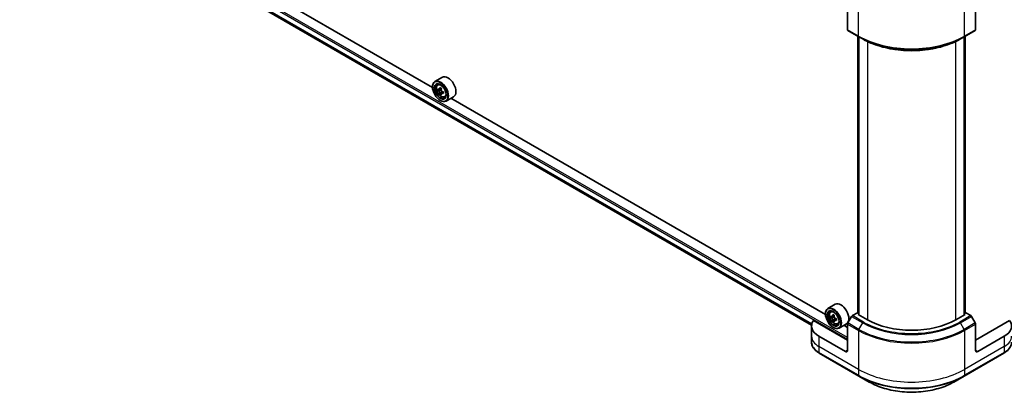
# Model space of a CAD drawing. Units: millimetres. Extents: x 65 to 11073, y 36 to 2003.
# Drawn here: x 618 to 855, y 427 to 516 of the extents above; entities that cross this region are included whole.
import ezdxf

# ---------------------------------------------------------------- set-up
doc = ezdxf.new("R2010")
doc.units = ezdxf.units.MM
doc.header["$LTSCALE"] = 4.5
doc.layers.add('Visible (ISO)', color=7, linetype='Continuous', lineweight=35)
doc.layers.add('Visible Narrow (ISO)', color=7, linetype='Continuous', lineweight=25)

msp = doc.modelspace()

# ---------------------------------------------------------------- linework, layer by layer
at = {"layer": 'Visible (ISO)'}
for p, q in [((717.5727, 499.7695), (627.5928, 551.7195)), ((630.2191, 545.7395), (808.6303, 442.7337)), ((817.27, 519.9806), (817.27, 513.6775)), ((848.0292, 519.9806), (848.0292, 513.6775)), ((817.3477, 513.5058), (819.9993, 511.9749)), ((845.2999, 511.9749), (847.9515, 513.5058)), ((819.7497, 445.6766), (819.7497, 512.119)), ((819.9993, 511.9749), (820.9047, 511.4522)), ((820.0149, 511.9659), (820.0149, 445.2173)), ((845.2999, 511.9749), (844.3945, 511.4522)), ((845.2843, 445.2173), (845.2843, 511.9659)), ((845.5495, 512.119), (845.5495, 445.6766)), ((719.9303, 502.2636), (718.1272, 501.2226)), ((717.568, 499.9254), (717.568, 499.9866)), ((718.7921, 500.4266), (719.0422, 500.6463)), ((719.1893, 499.2922), (718.8753, 499.1109)), ((719.7008, 499.5666), (719.2526, 499.3078)), ((719.3362, 499.3561), (719.5633, 499.225)), ((719.6865, 498.4311), (719.3724, 498.2498)), ((719.4241, 496.7104), (719.4772, 496.6798)), ((720.1798, 498.7369), (719.7316, 498.4781)), ((719.8152, 498.7887), (719.8152, 498.5264)), ((720.4702, 497.52), (720.7856, 497.6267)), ((722.6303, 497.5871), (720.8272, 496.5461)), ((811.9715, 445.2684), (721.9915, 497.2183)), ((814.329, 447.7625), (812.5259, 446.7215)), ((811.9667, 445.4242), (811.9667, 445.4855)), ((813.1909, 445.9254), (813.441, 446.1452)), ((813.728, 444.8134), (813.2852, 444.5578)), ((814.0557, 445.0384), (813.6271, 444.7909)), ((813.7262, 444.8481), (813.728, 444.8134)), ((813.728, 444.8134), (813.9728, 444.6891)), ((818.253, 444.8304), (817.3477, 443.2624)), ((819.6565, 445.7304), (818.4405, 445.0284)), ((820.0149, 445.5235), (819.6565, 445.7304)), ((819.8156, 445.3324), (820.0149, 445.4474)), ((822.043, 444.0464), (819.8156, 445.3324)), ((845.4836, 445.3324), (843.2562, 444.0464)), ((845.6427, 445.7304), (845.2843, 445.5235)), ((845.2843, 445.4474), (845.4836, 445.3324)), ((846.8587, 445.0284), (845.6427, 445.7304)), ((847.9515, 443.2624), (847.0462, 444.8304)), ((808.6184, 442.5155), (808.6184, 440.066)), ((817.27, 439.1474), (809.0944, 443.8676)), ((814.09, 443.8763), (813.8113, 443.7154)), ((814.5893, 444.2437), (814.1547, 443.9928)), ((814.2394, 444.2623), (814.2502, 444.0479)), ((814.869, 443.0188), (815.1844, 443.1255)), ((817.029, 443.086), (815.2259, 442.0449)), ((817.27, 442.2093), (816.3903, 442.7172)), ((817.27, 436.6979), (817.27, 443.001)), ((856.2048, 443.8676), (848.0292, 439.1474)), ((848.0292, 436.6979), (848.0292, 443.001)), ((808.6184, 440.066), (808.6184, 438.6619)), ((816.7397, 436.3917), (810.3757, 440.066)), ((813.8229, 442.2093), (813.8759, 442.1787)), ((854.9235, 440.066), (848.5595, 436.3917)), ((810.4534, 436.0407), (819.9993, 430.5294)), ((845.2999, 430.5294), (854.8458, 436.0407)), ((819.9993, 430.5294), (822.4957, 429.0881)), ((842.8035, 429.0881), (845.2999, 430.5294))]:
    msp.add_line(p, q, dxfattribs=at)
for centre, major_axis, ratio, start_param, end_param in [((817.5352, 513.8306), (-0.1875, -0.3248), 0.57735027, 5.49778714, 6.28318531), ((847.764, 513.8306), (0.1875, -0.3248), 0.57735027, 0, 0.78539816), ((721.2803, 499.9254), (1.35, -2.3383), 0.57735027, 0, 3.14159265), ((719.4772, 498.8843), (1.35, -2.3383), 0.57735027, 5.49778714, 10.21017612), ((719.4772, 498.8843), (0.975, -1.6887), 0.57735027, 2.37524496, 7.049533), ((722.6711, 501.4938), (-2.6866, -4.6533), 0.57735027, 5.45415406, 5.54142023), ((723.334, 501.3024), (-5.4493, 0), 0.57735027, 0.61249873, 0.67680009), ((723.334, 500.9197), (5.4493, 0), 0.57735027, 3.75409138, 3.81839274), ((723.1683, 501.2068), (-2.7247, -4.7193), 0.57735027, 5.32488771, 5.38918907), ((723.334, 501.8765), (-5.3732, 0), 0.57735027, 0.74176508, 0.82903125), ((719.5633, 498.9341), (0.1781, -0.3085), 0.57735027, 1.79506236, 2.35619449), ((723.4997, 501.0154), (2.7247, 4.7193), 0.57735027, 2.18329505, 2.24759641), ((723.1683, 501.2068), (-2.7247, -4.7193), 0.57735027, 5.60638522, 5.67068658), ((723.334, 500.3456), (5.3732, 0), 0.57735027, 3.88335773, 3.9706239), ((723.4997, 501.0154), (2.7247, 4.7193), 0.57735027, 2.46479257, 2.52909393), ((719.5633, 498.9341), (0.1781, -0.3085), 0.57735027, 0.78539816, 1.3465303), ((723.334, 501.3024), (-5.4493, 0), 0.57735027, 0.89399624, 0.9582976), ((723.334, 500.9197), (5.4493, 0), 0.57735027, 4.03558889, 4.09989025), ((723.9969, 500.7284), (2.6866, 4.6533), 0.57735027, 2.3125614, 2.39982758), ((813.8759, 444.3832), (1.35, -2.3383), 0.57735027, 5.49778714, 10.21017612), ((815.679, 445.4242), (1.35, -2.3383), 0.57735027, 0, 3.14159265), ((813.8759, 444.3832), (0.975, -1.6887), 0.57735027, 2.37524496, 7.049533), ((817.071, 446.9461), (-2.4334, -4.7906), 0.61094688, 5.42228314, 5.50954931), ((817.7228, 446.8067), (-5.4424, -0.275), 0.54167386, 0.58423335, 0.64853471), ((817.5673, 446.694), (-2.4679, -4.8585), 0.61094688, 5.29301679, 5.35731815), ((817.693, 447.397), (-5.3664, -0.2712), 0.54167386, 0.7134997, 0.80076587), ((813.9879, 444.39), (0.1781, -0.3085), 0.57735027, 1.92042983, 2.41622273), ((817.8982, 446.5259), (2.4679, 4.8585), 0.61094688, 2.15142413, 2.21572549), ((818.4405, 444.7222), (-0.1875, -0.3248), 0.57735027, 3.92699082, 4.71238898), ((846.8587, 444.7222), (-0.1875, 0.3248), 0.57735027, 4.71238898, 5.49778714), ((814.6184, 442.5155), (-6, 0), 0.57735027, 5.88218392, 7.06858347), ((817.7427, 446.4132), (5.4424, 0.275), 0.54167386, 3.725826, 3.79012736), ((817.5673, 446.694), (-2.4679, -4.8585), 0.61094688, 5.5745143, 5.63881566), ((817.7725, 445.8229), (5.3664, 0.2712), 0.54167386, 3.85509235, 3.94235852), ((817.8982, 446.5259), (2.4679, 4.8585), 0.61094688, 2.43292165, 2.49722301), ((813.9879, 444.39), (0.1781, -0.3085), 0.57735027, 0.84542641, 1.52532402), ((817.7228, 446.8067), (-5.4424, -0.275), 0.54167386, 0.86573086, 0.93003222), ((817.7427, 446.4132), (5.4424, 0.275), 0.54167386, 4.00732352, 4.07162487), ((818.3945, 446.2738), (2.4334, 4.7906), 0.61094688, 2.28069048, 2.36795666), ((817.5352, 443.1541), (-0.1875, -0.3248), 0.57735027, 4.71238898, 5.49778714), ((832.6496, 450.1701), (-15, 0), 0.57735027, 0.78539816, 2.35619449), ((847.764, 443.1541), (-0.1875, 0.3248), 0.57735027, 3.92699082, 4.71238898), ((850.6808, 442.5155), (6, 0), 0.57735027, 5.49778714, 6.6841867), ((816.7397, 437.0041), (0.375, -0.6495), 0.57735027, 5.49778714, 7.06858347), ((848.5595, 437.0041), (-0.375, -0.6495), 0.57735027, 5.49778714, 7.06858347)]:
    msp.add_ellipse(centre, major_axis=major_axis, ratio=ratio, start_param=start_param, end_param=end_param, dxfattribs=at)
for centre, major_axis in [((719.4241, 498.8537), (1.3125, -2.2733)), ((719.4241, 498.8537), (-1.0125, 1.7537)), ((813.8229, 444.3526), (1.3125, -2.2733)), ((813.8229, 444.3526), (-1.0125, 1.7537))]:
    msp.add_ellipse(centre, major_axis=major_axis, ratio=0.57735027, dxfattribs=at)
for points, knots in [([(820.9047, 511.4522), (822.1444, 510.7364), (823.5732, 510.1379), (826.6737, 509.2258), (828.3451, 508.9125), (831.7721, 508.5991), (833.5271, 508.5991), (836.9541, 508.9125), (838.6255, 509.2258), (841.726, 510.1379), (843.1548, 510.7364), (844.3945, 511.4522)], [1.57079633, 1.57079633, 1.57079633, 1.57079633, 1.88495559, 1.88495559, 2.19911486, 2.19911486, 2.51327412, 2.51327412, 2.82743339, 2.82743339, 3.14159265, 3.14159265, 3.14159265, 3.14159265]), ([(718.7921, 500.4266), (718.7116, 500.3558), (718.6475, 500.2655), (718.5493, 500.0479), (718.5193, 499.9175), (718.4983, 499.6282), (718.5103, 499.4677), (718.5757, 499.1385), (718.6292, 498.9698), (718.7713, 498.6416), (718.8596, 498.482), (719.0625, 498.1865), (719.177, 498.0506), (719.4226, 497.8151), (719.5538, 497.7157), (719.8223, 497.5653), (719.9597, 497.5142), (720.2231, 497.473), (720.3498, 497.4802), (720.4672, 497.5189), (720.4687, 497.5195), (720.4702, 497.52)], [2.47113777, 2.47113777, 2.47113777, 2.47113777, 2.74963398, 2.74963398, 3.06145281, 3.06145281, 3.39508775, 3.39508775, 3.7294293, 3.7294293, 4.06151173, 4.06151173, 4.39336629, 4.39336629, 4.72719714, 4.72719714, 5.06192126, 5.06192126, 5.37861809, 5.37861809, 5.38284387, 5.38284387, 5.38284387, 5.38284387]), ([(719.0858, 499.332), (719.1139, 499.3118), (719.1446, 499.2979), (719.2027, 499.2894), (719.2301, 499.2948), (719.275, 499.3207), (719.2953, 499.3429), (719.325, 499.402), (719.3343, 499.4391), (719.3377, 499.4774)], [0, 0, 0, 0, 0.0179369429, 0.0179369429, 0.0358738858, 0.0358738858, 0.0538108287, 0.0538108287, 0.0717477716, 0.0717477716, 0.0717477716, 0.0717477716]), ([(719.6692, 499.2861), (719.6657, 499.2477), (719.669, 499.2034), (719.6907, 499.1146), (719.7092, 499.0701), (719.754, 498.9924), (719.7834, 498.9542), (719.8494, 498.891), (719.8861, 498.866), (719.9211, 498.8498)], [0, 0, 0, 0, 0.0179369429, 0.0179369429, 0.0358738858, 0.0358738858, 0.0538108287, 0.0538108287, 0.0717477716, 0.0717477716, 0.0717477716, 0.0717477716]), ([(719.3377, 498.5129), (719.3343, 498.5474), (719.325, 498.5882), (719.2953, 498.6724), (719.275, 498.7158), (719.2301, 498.7935), (719.2027, 498.8329), (719.1446, 498.9006), (719.1139, 498.9291), (719.0858, 498.9493)], [0, 0, 0, 0, 0.0179369429, 0.0179369429, 0.0358738858, 0.0358738858, 0.0538108287, 0.0538108287, 0.0717477716, 0.0717477716, 0.0717477716, 0.0717477716]), ([(719.9211, 498.467), (719.8861, 498.4832), (719.8494, 498.4937), (719.7834, 498.4976), (719.754, 498.491), (719.7092, 498.4652), (719.6907, 498.4441), (719.669, 498.3896), (719.6657, 498.356), (719.6692, 498.3216)], [0, 0, 0, 0, 0.0179369429, 0.0179369429, 0.0358738858, 0.0358738858, 0.0538108287, 0.0538108287, 0.0717477716, 0.0717477716, 0.0717477716, 0.0717477716]), ([(813.1909, 445.9254), (813.1104, 445.8547), (813.0462, 445.7644), (812.9481, 445.5468), (812.918, 445.4164), (812.8971, 445.127), (812.909, 444.9665), (812.9744, 444.6374), (813.028, 444.4687), (813.1701, 444.1404), (813.2584, 443.9809), (813.4612, 443.6854), (813.5757, 443.5494), (813.8214, 443.3139), (813.9526, 443.2145), (814.221, 443.0641), (814.3585, 443.0131), (814.6219, 442.9719), (814.7486, 442.979), (814.8659, 443.0178), (814.8675, 443.0183), (814.869, 443.0188)], [5.55270218, 5.55270218, 5.55270218, 5.55270218, 5.83119839, 5.83119839, 6.14301722, 6.14301722, 6.47665216, 6.47665216, 6.81099371, 6.81099371, 7.14307614, 7.14307614, 7.4749307, 7.4749307, 7.80876155, 7.80876155, 8.14348567, 8.14348567, 8.4601825, 8.4601825, 8.46440828, 8.46440828, 8.46440828, 8.46440828]), ([(813.4754, 444.8069), (813.5034, 444.7889), (813.5337, 444.7776), (813.5901, 444.7743), (813.6163, 444.7824), (813.6584, 444.8129), (813.677, 444.8373), (813.7029, 444.9003), (813.7101, 444.9388), (813.7117, 444.9782)], [0, 0, 0, 0, 0.0179369429, 0.0179369429, 0.0358738858, 0.0358738858, 0.0538108287, 0.0538108287, 0.0717477716, 0.0717477716, 0.0717477716, 0.0717477716]), ([(814.0426, 444.8102), (814.041, 444.7708), (814.0463, 444.7258), (814.0717, 444.6368), (814.0918, 444.5927), (814.1393, 444.5167), (814.1697, 444.4799), (814.2372, 444.4202), (814.2742, 444.3974), (814.3091, 444.3834)], [0, 0, 0, 0, 0.0179369429, 0.0179369429, 0.0358738858, 0.0358738858, 0.0538108287, 0.0538108287, 0.0717477716, 0.0717477716, 0.0717477716, 0.0717477716]), ([(813.7618, 443.9865), (813.7565, 444.022), (813.7452, 444.0635), (813.7119, 444.1479), (813.6898, 444.1909), (813.6424, 444.2669), (813.6139, 444.3049), (813.5543, 444.3691), (813.5233, 444.3954), (813.4952, 444.4134)], [0, 0, 0, 0, 0.0179369429, 0.0179369429, 0.0358738858, 0.0358738858, 0.0538108287, 0.0538108287, 0.0717477716, 0.0717477716, 0.0717477716, 0.0717477716]), ([(814.329, 443.9898), (814.2941, 444.0038), (814.2578, 444.0117), (814.1934, 444.0105), (814.1653, 444.0013), (814.1232, 443.9707), (814.1065, 443.9474), (814.0886, 443.889), (814.0873, 443.8539), (814.0927, 443.8185)], [0, 0, 0, 0, 0.0179369429, 0.0179369429, 0.0358738858, 0.0358738858, 0.0538108287, 0.0538108287, 0.0717477716, 0.0717477716, 0.0717477716, 0.0717477716]), ([(810.4534, 436.0407), (810.2304, 436.1695), (810.0232, 436.3093), (809.6455, 436.6095), (809.4749, 436.7698), (809.1757, 437.1089), (809.0469, 437.2878), (808.8369, 437.661), (808.7556, 437.8554), (808.6463, 438.2538), (808.6184, 438.4578), (808.6184, 438.6619)], [3.141592654, 3.141592654, 3.141592654, 3.141592654, 3.298672286, 3.298672286, 3.455751919, 3.455751919, 3.612831552, 3.612831552, 3.769911184, 3.769911184, 3.926990817, 3.926990817, 3.926990817, 3.926990817]), ([(856.6808, 438.6619), (856.6808, 438.4578), (856.6529, 438.2538), (856.5436, 437.8554), (856.4623, 437.661), (856.2523, 437.2878), (856.1235, 437.1089), (855.8243, 436.7698), (855.6537, 436.6095), (855.276, 436.3093), (855.0688, 436.1695), (854.8458, 436.0407)], [0.785398163, 0.785398163, 0.785398163, 0.785398163, 0.942477796, 0.942477796, 1.099557429, 1.099557429, 1.256637061, 1.256637061, 1.413716694, 1.413716694, 1.570796327, 1.570796327, 1.570796327, 1.570796327]), ([(822.4957, 429.0881), (823.5688, 428.4685), (824.8046, 427.9509), (827.4853, 427.1623), (828.9298, 426.8916), (831.8913, 426.6208), (833.4079, 426.6208), (836.3694, 426.8916), (837.8139, 427.1623), (840.4946, 427.9509), (841.7304, 428.4685), (842.8035, 429.0881)], [3.14159265, 3.14159265, 3.14159265, 3.14159265, 3.45575192, 3.45575192, 3.76991118, 3.76991118, 4.08407045, 4.08407045, 4.39822972, 4.39822972, 4.71238898, 4.71238898, 4.71238898, 4.71238898])]:
    msp.add_open_spline(points, degree=3, knots=knots, dxfattribs=at)
at = {"layer": 'Visible Narrow (ISO)'}
for p, q in [((618.3962, 554.2122), (817.27, 439.3924)), ((817.27, 439.7598), (618.5553, 554.4878)), ((808.6886, 443.044), (629.2236, 546.6582)), ((629.2236, 546.6081), (808.6775, 443.0004)), ((808.6304, 442.7344), (630.2154, 545.7423)), ((819.9217, 512.1466), (819.9217, 521.5115)), ((845.3775, 512.1466), (845.3775, 521.5115)), ((819.9217, 512.1466), (817.27, 513.6775)), ((848.0292, 513.6775), (845.3775, 512.1466)), ((819.8156, 445.6386), (819.8156, 512.081)), ((820.0808, 445.1793), (820.0808, 511.9279)), ((845.2184, 511.9279), (845.2184, 445.1793)), ((845.4836, 512.081), (845.4836, 445.6386)), ((822.043, 510.8529), (822.043, 444.0464)), ((843.2562, 444.0464), (843.2562, 510.8529)), ((719.0858, 498.9493), (719.5633, 499.225)), ((719.3377, 499.4774), (719.6149, 499.6375)), ((719.8152, 498.7887), (719.3377, 498.5129)), ((720.1983, 498.6271), (719.9211, 498.467)), ((813.4952, 444.4134), (813.9728, 444.6891)), ((813.7117, 444.9782), (814.0059, 445.1481)), ((818.253, 444.8304), (820.9047, 443.2995)), ((821.0922, 443.4974), (818.4405, 445.0284)), ((846.8587, 445.0284), (844.207, 443.4974)), ((844.3945, 443.2995), (847.0462, 444.8304)), ((814.2394, 444.2623), (813.7618, 443.9865)), ((814.5923, 444.1418), (814.329, 443.9898)), ((817.27, 443.001), (819.9217, 441.4701)), ((819.9993, 441.7314), (817.3477, 443.2624)), ((819.9993, 441.7314), (820.9047, 443.2995)), ((845.2999, 441.7314), (844.3945, 443.2995)), ((847.9515, 443.2624), (845.2999, 441.7314)), ((845.3775, 441.4701), (848.0292, 443.001)), ((810.3757, 440.066), (810.3757, 437.6165)), ((819.9217, 441.4701), (819.9217, 432.1051)), ((845.3775, 441.4701), (845.3775, 432.1051)), ((854.9235, 440.066), (854.9235, 437.6165)), ((819.9217, 432.1051), (810.3757, 437.6165)), ((810.3757, 437.6165), (810.3757, 436.2124)), ((854.9235, 437.6165), (845.3775, 432.1051)), ((854.9235, 437.6165), (854.9235, 436.2124)), ((819.9217, 430.701), (810.3757, 436.2124)), ((817.27, 436.6979), (816.7397, 436.3917)), ((854.9235, 436.2124), (845.3775, 430.701)), ((848.5595, 436.3917), (848.0292, 436.6979)), ((819.9217, 432.1051), (819.9217, 430.701)), ((845.3775, 432.1051), (845.3775, 430.701))]:
    msp.add_line(p, q, dxfattribs=at)
for centre, major_axis, start_param, end_param in [((832.6496, 519.495), (-18, 0), 0.78539816, 2.35619449), ((820.1868, 512.2997), (-0.1875, -0.3248), 5.49778714, 6.28318531), ((832.6496, 519.2785), (17.8902, 0), 3.92699082, 5.49778714), ((832.6496, 518.2331), (-16.6098, 0), 0.78539816, 2.35619449), ((845.1124, 512.2997), (0.1875, -0.3248), 0, 0.78539816), ((719.7281, 499.0292), (-0.8446, 1.4629), 5.85940152, 6.39812858), ((719.7281, 499.0292), (0.8446, -1.4629), 6.16824203, 6.70696909), ((814.1268, 444.5281), (-0.8446, 1.4629), 5.85940152, 6.39812858), ((814.1268, 444.5281), (0.8446, -1.4629), 6.16824203, 6.70696909), ((821.0922, 443.1912), (-0.1875, -0.3248), 3.92699082, 4.71238898), ((832.6496, 450.0804), (16.6098, 0), 3.92699082, 5.49778714), ((832.6496, 450.1701), (-16.3447, 0), 0.78539816, 2.35619449), ((844.207, 443.1912), (0.1875, -0.3248), 1.57079633, 2.35619449), ((814.6184, 440.066), (-6, 0), 0, 0.78539816), ((820.1868, 441.6232), (0.1875, 0.3248), 1.57079633, 2.35619449), ((832.6496, 448.8185), (18, 0), 3.92699082, 5.49778714), ((832.6496, 449.0351), (-17.8902, 0), 0.78539816, 2.35619449), ((845.1124, 441.6232), (-0.1875, 0.3248), 3.92699082, 4.71238898), ((850.6808, 440.066), (6, 0), 5.49778714, 6.28318531), ((814.6184, 438.6619), (-6, 0), 0, 0.78539816), ((850.6808, 438.6619), (6, 0), 5.49778714, 6.28318531), ((810.6409, 436.3655), (-0.1875, -0.3248), 5.49778714, 6.28318531), ((854.6583, 436.3655), (0.1875, -0.3248), 0, 0.78539816), ((832.6496, 439.4536), (-18, 0), 0.78539816, 2.35619449), ((832.6496, 438.0495), (-18, 0), 0.78539816, 2.35619449), ((820.1868, 430.8541), (-0.1875, -0.3248), 5.49778714, 6.28318531), ((832.6496, 437.833), (17.8902, 0), 3.92699082, 5.49778714), ((845.1124, 430.8541), (0.1875, -0.3248), 0, 0.78539816), ((832.6496, 434.9505), (-14.3598, 0), 0.78539816, 2.35619449)]:
    msp.add_ellipse(centre, major_axis=major_axis, ratio=0.57735027, start_param=start_param, end_param=end_param, dxfattribs=at)
for centre, major_axis in [((719.6435, 498.9804), (0.7924, -1.3725)), ((814.0423, 444.4793), (-0.7924, 1.3725))]:
    msp.add_ellipse(centre, major_axis=major_axis, ratio=0.57735027, dxfattribs=at)

doc.saveas('drawing.dxf')
